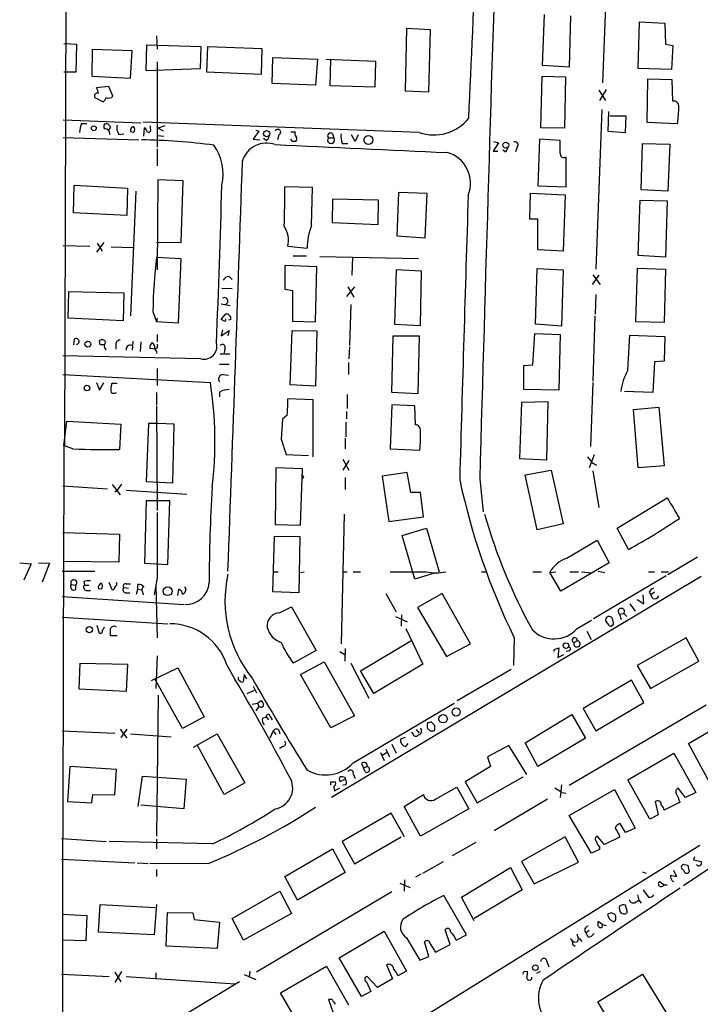
# Model space of a CAD drawing. Extents: x 1 to 967, y 1 to 884.
# Drawn here: x 19 to 114, y 412 to 550 of the extents above; entities that cross this region are included whole.
import ezdxf

# ---------------------------------------------------------------- set-up
doc = ezdxf.new("R2010")
doc.units = 0
doc.header["$MEASUREMENT"] = 0
doc.layers.add('MAIN', color=5, linetype='CONTINUOUS')

msp = doc.modelspace()

# ---------------------------------------------------------------- linework, layer by layer
at = {"layer": 'MAIN'}
for p, q in [((26.416, 845.566), (25.4, 490.6433)), ((101.5153, 563.2873), (100.6687, 541.4433)), ((92.2867, 543.8987), (92.5407, 551.0107)), ((96.1813, 550.8413), (96.012, 543.6447)), ((105.664, 543.4753), (105.8333, 549.9947)), ((105.8333, 549.9947), (109.3893, 549.8253)), ((109.3893, 549.8253), (109.474, 546.862)), ((73.2367, 549.0633), (73.0673, 540.3427)), ((76.6233, 548.894), (73.2367, 549.0633)), ((76.3693, 540.1733), (76.6233, 548.894)), ((38.2693, 548.0473), (38.354, 546.1847)), ((25.3153, 546.9467), (27.0933, 546.862)), ((27.0933, 546.862), (27.0087, 542.9673)), ((29.2947, 546.1), (29.21, 542.3747)), ((34.8827, 545.9307), (29.2947, 546.1)), ((34.6287, 542.1207), (34.8827, 545.9307)), ((36.83, 543.1367), (36.9147, 546.7773)), ((36.9147, 546.7773), (44.45, 546.5233)), ((44.45, 546.5233), (44.3653, 543.3907)), ((45.2967, 542.9673), (45.466, 546.5233)), ((45.466, 546.5233), (53.0013, 546.2693)), ((53.0013, 546.2693), (52.9167, 542.6287)), ((109.474, 546.862), (110.49, 546.6927)), ((110.49, 546.6927), (110.3207, 543.306)), ((38.354, 544.4067), (38.354, 535.8553)), ((54.4407, 541.3587), (54.5253, 544.9993)), ((54.5253, 544.9993), (60.7907, 544.7453)), ((60.7907, 544.7453), (60.5367, 541.1047)), ((61.976, 544.7453), (68.9187, 544.4913)), ((62.5687, 541.02), (62.6533, 544.7453)), ((68.9187, 544.4913), (68.834, 540.8507)), ((27.0087, 542.9673), (25.3153, 542.9673)), ((44.3653, 543.3907), (36.83, 543.1367)), ((52.9167, 542.6287), (45.2967, 542.9673)), ((96.012, 543.6447), (92.2867, 543.8987)), ((110.3207, 543.306), (105.664, 543.4753)), ((29.21, 542.3747), (34.6287, 542.1207)), ((92.0327, 535.178), (92.202, 542.3747)), ((92.202, 542.3747), (95.504, 542.29)), ((95.504, 542.29), (95.3347, 535.0933)), ((106.934, 541.9513), (106.8493, 535.94)), ((110.4053, 541.8667), (106.934, 541.9513)), ((110.49, 538.9033), (110.4053, 541.8667)), ((31.5807, 540.9353), (29.8873, 540.766)), ((32.1733, 539.5807), (31.5807, 540.9353)), ((60.5367, 541.1047), (54.4407, 541.3587)), ((68.834, 540.8507), (62.5687, 541.02)), ((73.0673, 540.3427), (76.3693, 540.1733)), ((100.1607, 540.4273), (101.092, 538.988)), ((101.1767, 540.512), (100.2453, 538.988)), ((29.6333, 539.4113), (30.8187, 538.8187)), ((100.584, 537.718), (99.7373, 515.366)), ((101.5153, 537.464), (101.4307, 534.67)), ((25.2307, 536.2787), (36.068, 535.8553)), ((103.9707, 536.7867), (101.6847, 536.7867)), ((103.886, 534.5007), (103.9707, 536.7867)), ((27.7707, 535.7707), (28.5327, 535.7707)), ((31.8347, 535.2627), (31.5807, 534.924)), ((75.0147, 534.5007), (36.4067, 535.94)), ((36.4913, 533.9927), (36.576, 535.178)), ((37.4227, 535.0087), (37.4227, 535.432)), ((38.354, 535.8553), (38.354, 532.4687)), ((39.4547, 535.432), (38.5233, 535.0933)), ((38.5233, 535.0933), (39.2007, 534.7547)), ((52.578, 534.67), (51.816, 533.5693)), ((52.1547, 534.8393), (52.578, 534.67)), ((95.3347, 535.0933), (92.0327, 535.178)), ((101.4307, 534.67), (103.886, 534.5007)), ((106.8493, 535.94), (111.1673, 535.7707)), ((25.2307, 533.8233), (35.814, 533.4847)), ((33.02, 534.2467), (33.6973, 534.3313)), ((35.052, 534.5007), (34.6287, 534.5853)), ((38.4387, 534.0773), (39.2853, 533.9927)), ((51.816, 533.5693), (52.7473, 533.4847)), ((53.594, 533.4), (53.2553, 533.654)), ((55.372, 534.162), (55.2027, 533.4847)), ((57.0653, 534.5853), (57.658, 534.5853)), ((57.2347, 533.2307), (57.0653, 533.5693)), ((62.3147, 533.7387), (63.0767, 533.7387)), ((62.9073, 534.3313), (63.0767, 533.7387)), ((66.04, 533.2307), (65.532, 534.162)), ((66.4633, 534.162), (66.04, 533.2307)), ((91.8633, 533.5693), (91.6093, 527.05)), ((94.742, 533.4), (91.8633, 533.5693)), ((94.742, 531.622), (94.742, 533.4)), ((38.354, 532.2147), (38.354, 529.844)), ((64.262, 532.9767), (65.024, 532.9767)), ((86.106, 533.0613), (85.344, 531.876)), ((85.4287, 533.2307), (86.106, 533.0613)), ((87.0373, 531.7913), (86.6987, 532.0453)), ((88.7307, 532.4687), (88.4767, 531.7913)), ((106.0873, 526.4573), (106.2567, 532.9767)), ((106.2567, 532.9767), (110.0667, 532.892)), ((110.0667, 532.892), (109.8127, 526.288)), ((85.344, 531.876), (86.0213, 531.876)), ((95.5887, 526.8807), (95.5887, 531.114)), ((38.4387, 527.8967), (38.354, 515.2813)), ((41.9947, 527.7273), (38.4387, 527.8967)), ((26.67, 523.24), (26.7547, 527.1347)), ((26.7547, 527.1347), (34.2053, 526.7113)), ((34.2053, 526.7113), (34.1207, 522.9013)), ((41.7407, 519.0913), (41.9947, 527.7273)), ((60.1133, 526.796), (56.2187, 526.8807)), ((59.944, 521.462), (60.1133, 526.796)), ((91.6093, 527.05), (95.5887, 526.8807)), ((109.8127, 526.288), (106.0873, 526.4573)), ((35.3907, 526.288), (34.6287, 508.8467)), ((62.9073, 525.1873), (62.8227, 521.8853)), ((69.342, 525.018), (62.9073, 525.1873)), ((69.2573, 521.6313), (69.342, 525.018)), ((72.136, 526.1187), (71.882, 520.0227)), ((76.1153, 525.9493), (72.136, 526.1187)), ((75.8613, 519.7687), (76.1153, 525.9493)), ((90.5087, 522.3933), (90.5933, 526.034)), ((90.5933, 526.034), (95.4193, 525.78)), ((95.4193, 525.78), (95.1653, 517.906)), ((105.664, 517.3133), (105.918, 525.018)), ((105.918, 525.018), (109.728, 524.9333)), ((109.728, 524.9333), (109.474, 517.0593)), ((34.1207, 522.9013), (26.67, 523.24)), ((91.6093, 522.3933), (90.5087, 522.3933)), ((91.6093, 518.0753), (91.6093, 522.3933)), ((62.8227, 521.8853), (69.2573, 521.6313)), ((71.882, 520.0227), (75.8613, 519.7687)), ((25.146, 518.668), (28.956, 518.5833)), ((30.9033, 519.0913), (29.8873, 517.7367)), ((29.972, 519.0067), (30.6493, 517.906)), ((31.9193, 518.4987), (34.9673, 518.414)), ((38.2693, 519.176), (41.7407, 519.0913)), ((56.642, 518.5833), (59.3513, 518.3293)), ((38.2693, 517.0593), (41.656, 516.89)), ((41.656, 516.89), (41.3173, 507.8307)), ((57.404, 517.2287), (59.2667, 517.2287)), ((61.1293, 517.144), (74.93, 516.89)), ((65.7013, 517.0593), (65.6167, 514.5193)), ((95.1653, 517.906), (91.6093, 518.0753)), ((109.474, 517.0593), (105.664, 517.3133)), ((60.706, 515.7047), (56.2187, 515.874)), ((56.2187, 515.874), (56.2187, 512.572)), ((60.5367, 508), (60.706, 515.7047)), ((91.2707, 507.6613), (91.5247, 515.4507)), ((91.5247, 515.4507), (95.1653, 515.2813)), ((105.3253, 508), (105.5793, 515.5353)), ((105.5793, 515.5353), (109.474, 515.366)), ((109.474, 515.366), (109.3047, 507.9153)), ((48.4293, 514.35), (48.8527, 513.9267)), ((71.7973, 515.2813), (71.5433, 507.6613)), ((75.3533, 515.112), (71.7973, 515.2813)), ((75.184, 507.492), (75.3533, 515.112)), ((95.1653, 515.2813), (94.9113, 507.4073)), ((100.1607, 514.5193), (99.2293, 513.2493)), ((99.314, 514.604), (100.33, 513.2493)), ((47.4133, 512.7413), (48.8527, 512.6567)), ((65.9553, 512.9107), (64.8547, 511.556)), ((65.024, 512.9107), (65.8707, 511.4713)), ((25.908, 508.508), (25.9927, 512.2333)), ((25.9927, 512.2333), (33.6973, 512.064)), ((33.6973, 512.064), (33.6127, 508.1693)), ((56.2187, 512.572), (57.3193, 512.4027)), ((57.3193, 512.4027), (57.3193, 508.0847)), ((99.7373, 511.81), (99.6527, 509.1007)), ((47.3287, 510.54), (48.5987, 510.286)), ((65.4473, 510.4553), (65.278, 504.698)), ((33.6127, 508.1693), (25.908, 508.508)), ((37.7613, 509.4393), (38.2693, 508)), ((38.354, 508.508), (38.2693, 508)), ((47.3287, 508.3387), (47.9213, 509.1007)), ((99.568, 508.8467), (99.314, 499.7027)), ((41.3173, 507.8307), (38.2693, 508)), ((47.6673, 508.1693), (47.3287, 508.3387)), ((48.6833, 508.3387), (48.3447, 508.254)), ((57.3193, 508.0847), (60.5367, 508)), ((71.5433, 507.6613), (75.184, 507.492)), ((94.9113, 507.4073), (91.2707, 507.6613)), ((109.3047, 507.9153), (105.3253, 508)), ((38.354, 506.222), (38.354, 505.206)), ((47.498, 506.8993), (47.3287, 506.0527)), ((47.3287, 506.0527), (48.4293, 506.8147)), ((48.4293, 506.8147), (48.26, 506.0527)), ((56.9807, 499.1947), (57.2347, 506.8147)), ((57.2347, 506.8147), (60.706, 506.73)), ((60.706, 506.73), (60.5367, 499.0253)), ((71.2047, 498.094), (71.374, 506.0527)), ((71.374, 506.0527), (75.0147, 506.0527)), ((75.0147, 506.0527), (74.8453, 497.9247)), ((90.932, 501.9887), (91.186, 506.3913)), ((91.186, 506.3913), (94.742, 506.222)), ((94.742, 506.222), (94.5727, 498.4327)), ((104.2247, 501.2267), (104.4787, 506.1373)), ((104.4787, 506.1373), (109.3893, 505.968)), ((109.3893, 505.968), (109.3047, 502.4967)), ((26.7547, 505.5447), (26.67, 504.7827)), ((30.3953, 504.7827), (30.3107, 505.3753)), ((30.988, 504.3593), (31.242, 504.1053)), ((32.5967, 504.8673), (32.5967, 504.19)), ((34.9673, 505.2907), (34.8827, 504.0207)), ((36.068, 505.206), (35.9833, 503.8513)), ((38.354, 504.3593), (38.1, 504.19)), ((65.278, 504.5287), (65.1933, 502.8353)), ((44.45, 502.8353), (25.146, 503.2587)), ((38.1, 504.19), (37.338, 504.2747)), ((47.1593, 503.5127), (48.514, 503.5127)), ((47.8367, 504.19), (47.752, 503.682)), ((47.0747, 502.0733), (48.4293, 502.0733)), ((65.1087, 502.3273), (65.1087, 500.634)), ((89.662, 501.904), (90.932, 501.9887)), ((89.662, 498.5173), (89.662, 501.904)), ((107.95, 502.412), (107.696, 498.094)), ((109.3047, 502.4967), (107.95, 502.412)), ((25.146, 500.634), (45.8047, 499.5333)), ((38.354, 501.4807), (38.354, 499.11)), ((47.5827, 500.634), (48.3447, 500.5493)), ((29.8873, 499.5333), (30.3107, 498.4327)), ((30.3107, 498.4327), (30.9033, 499.4487)), ((32.766, 499.364), (32.004, 499.364)), ((60.5367, 499.0253), (56.9807, 499.1947)), ((99.314, 499.5333), (98.9753, 490.5587)), ((38.2693, 498.094), (38.2693, 496.4007)), ((47.0747, 498.1787), (47.0747, 497.5013)), ((64.9393, 497.84), (64.9393, 495.8927)), ((74.8453, 497.9247), (71.2047, 498.094)), ((94.5727, 498.4327), (89.662, 498.5173)), ((107.696, 498.094), (103.7167, 498.2633)), ((38.2693, 496.2313), (38.354, 481.584)), ((60.198, 497.078), (56.642, 497.2473)), ((60.198, 489.1193), (60.198, 497.078)), ((71.2047, 496.4007), (70.9507, 490.22)), ((74.422, 496.2313), (71.2047, 496.4007)), ((74.5067, 493.6067), (74.422, 496.2313)), ((89.3233, 496.7393), (89.0693, 488.8653)), ((93.0487, 496.824), (89.3233, 496.7393)), ((92.8793, 488.696), (93.0487, 496.824)), ((56.5573, 494.9613), (55.88, 494.3687)), ((64.8547, 495.4693), (64.8547, 494.4533)), ((104.9867, 495.7233), (108.5427, 496.062)), ((105.664, 487.5953), (104.9867, 495.7233)), ((108.5427, 496.062), (109.3047, 487.8493)), ((25.3153, 490.6433), (25.7387, 494.1147)), ((25.7387, 494.1147), (33.274, 493.6913)), ((33.274, 493.6913), (33.1047, 490.1353)), ((37.1687, 493.776), (36.83, 485.648)), ((38.4387, 493.776), (37.1687, 493.776)), ((40.7247, 493.6913), (38.4387, 493.776)), ((40.5553, 485.4787), (40.7247, 493.6913)), ((55.88, 494.3687), (55.7107, 491.5747)), ((64.77, 493.9453), (64.77, 491.9133)), ((26.5853, 490.22), (25.4, 490.6433)), ((55.7107, 491.5747), (56.388, 489.458)), ((64.6853, 491.744), (64.6853, 490.22)), ((56.388, 489.458), (59.5207, 489.2887)), ((70.9507, 490.22), (75.0993, 490.0507)), ((99.4833, 489.3733), (98.806, 487.5953)), ((64.3467, 488.7807), (65.1933, 487.2567)), ((65.1933, 488.6113), (64.3467, 487.2567)), ((89.0693, 488.8653), (92.8793, 488.696)), ((99.2293, 488.2727), (99.822, 487.934)), ((109.3047, 487.8493), (105.664, 487.5953)), ((54.9487, 487.5953), (54.864, 479.6367)), ((58.674, 487.426), (54.9487, 487.5953)), ((58.42, 479.552), (58.674, 487.426)), ((73.3213, 486.918), (69.85, 486.41)), ((73.8293, 484.124), (73.3213, 486.918)), ((89.8313, 486.5793), (93.472, 487.2567)), ((91.5247, 478.8747), (89.8313, 486.5793)), ((93.472, 487.2567), (95.1653, 479.7213)), ((99.314, 487.172), (100.1607, 482.0073)), ((25.146, 485.0553), (31.4113, 484.632)), ((32.0887, 485.2247), (33.1893, 483.7853)), ((33.3587, 485.3093), (32.766, 484.4627)), ((36.83, 485.648), (40.5553, 485.4787)), ((58.8433, 486.2407), (58.674, 486.0713)), ((64.6853, 486.2407), (64.6853, 484.5473)), ((69.85, 486.41), (70.7813, 480.06)), ((83.4813, 485.9867), (83.9893, 481.4147)), ((32.4273, 484.2087), (32.766, 484.4627)), ((34.036, 484.4627), (42.5027, 483.87)), ((75.184, 484.124), (73.8293, 484.124)), ((75.6073, 480.7373), (75.184, 484.124)), ((36.83, 482.9387), (36.576, 474.218)), ((40.132, 482.9387), (36.83, 482.9387)), ((39.878, 474.0487), (40.132, 482.9387)), ((102.7007, 479.1287), (109.728, 483.362)), ((64.516, 481.076), (64.0927, 462.9573)), ((54.864, 479.6367), (58.42, 479.552)), ((70.7813, 480.06), (75.6073, 480.7373)), ((95.1653, 479.7213), (91.5247, 478.8747)), ((25.146, 478.536), (33.1047, 478.282)), ((33.1047, 478.282), (33.02, 474.3873)), ((72.644, 478.1127), (76.0307, 479.1287)), ((76.0307, 479.1287), (77.8087, 473.0327)), ((104.3093, 476.1653), (102.7007, 479.1287)), ((54.5253, 470.2387), (54.7793, 478.028)), ((54.7793, 478.028), (58.3353, 477.9433)), ((58.3353, 477.9433), (58.166, 470.0693)), ((74.422, 472.0167), (72.644, 478.1127)), ((95.5887, 474.8953), (99.9067, 477.4353)), ((99.9067, 477.4353), (101.6, 474.3027)), ((19.1347, 474.3027), (20.7433, 474.1333)), ((20.7433, 474.1333), (19.7273, 471.8473)), ((21.7593, 474.3027), (23.2833, 474.218)), ((23.2833, 474.218), (22.2673, 471.5933)), ((33.02, 474.3873), (25.3153, 474.472)), ((36.576, 474.218), (39.878, 474.0487)), ((101.6, 474.3027), (94.8267, 470.3233)), ((113.9613, 475.0647), (109.8127, 472.6093)), ((25.0613, 473.1173), (29.6333, 473.1173)), ((54.5253, 473.0327), (55.2873, 473.0327)), ((58.42, 472.948), (58.928, 473.0327)), ((64.3467, 473.0327), (64.9393, 473.0327)), ((65.786, 473.0327), (66.802, 473.0327)), ((70.9507, 473.0327), (76.0307, 473.0327)), ((76.962, 472.7787), (74.422, 472.0167)), ((83.7353, 473.0327), (84.4127, 473.0327)), ((90.932, 473.0327), (92.1173, 473.0327)), ((93.3027, 472.948), (94.1493, 473.0327)), ((94.8267, 470.3233), (93.3027, 472.948)), ((96.0967, 473.0327), (97.282, 473.0327)), ((97.7053, 473.0327), (99.1447, 472.8633)), ((100.076, 473.1173), (101.0073, 472.948)), ((107.1033, 473.0327), (107.95, 473.0327)), ((108.8813, 473.0327), (109.8973, 473.0327)), ((28.1093, 471.678), (28.194, 471.17)), ((32.0887, 470.4927), (31.6653, 471.5087)), ((34.036, 471.3393), (34.6287, 471.3393)), ((38.354, 472.186), (37.9307, 469.8153)), ((114.4693, 472.3553), (62.738, 441.452)), ((109.5587, 472.44), (99.3987, 466.4287)), ((26.3313, 471.2547), (27.0087, 471.17)), ((27.0087, 470.5773), (27.0087, 471.17)), ((28.194, 471.17), (28.7867, 471.17)), ((28.448, 470.408), (29.0407, 470.408)), ((30.5647, 470.5773), (30.1413, 470.662)), ((33.6973, 470.8313), (34.3747, 470.7467)), ((33.9513, 470.0693), (34.544, 470.0693)), ((35.4753, 469.9), (35.6447, 470.5773)), ((35.6447, 470.5773), (35.6447, 471.2547)), ((35.6447, 470.5773), (36.1527, 470.4927)), ((36.322, 470.2387), (36.4067, 469.8153)), ((38.1847, 471.17), (38.354, 463.804)), ((41.2327, 469.7307), (41.402, 470.5773)), ((58.166, 470.0693), (54.5253, 470.2387)), ((70.358, 469.9847), (71.7973, 467.4447)), ((78.232, 469.9847), (74.7607, 468.0373)), ((82.2113, 462.9573), (78.232, 469.9847)), ((107.188, 470.154), (107.442, 469.8153)), ((107.95, 470.154), (107.442, 469.8153)), ((25.0613, 469.5613), (42.0793, 468.4607)), ((104.4787, 468.5453), (105.2407, 467.5293)), ((105.4947, 469.138), (106.426, 468.5453)), ((106.426, 468.5453), (106.3413, 469.8153)), ((107.696, 469.3073), (107.442, 469.8153)), ((55.4567, 467.2753), (57.15, 468.122)), ((57.15, 468.122), (60.6213, 462.026)), ((74.7607, 468.0373), (78.8247, 461.1793)), ((103.0393, 467.106), (103.632, 467.1907)), ((103.632, 467.1907), (104.0553, 466.7673)), ((25.0613, 466.6827), (39.878, 465.7513)), ((71.7127, 466.7673), (73.3213, 466.0053)), ((72.5593, 467.0213), (72.4747, 465.4127)), ((97.1127, 465.074), (99.1447, 466.2593)), ((101.4307, 465.7513), (101.092, 466.2593)), ((103.0393, 467.106), (103.2933, 466.344)), ((30.3107, 464.3967), (29.972, 465.4973)), ((30.5647, 464.3967), (30.3107, 464.3967)), ((73.152, 465.074), (75.5227, 460.0787)), ((98.4673, 464.7353), (99.06, 463.55)), ((102.1927, 465.6667), (101.9387, 465.4127)), ((32.766, 464.058), (31.8347, 464.058)), ((66.802, 459.1473), (73.8293, 463.3807)), ((88.3073, 463.804), (88.2227, 459.9093)), ((97.1127, 463.3807), (96.6893, 463.1267)), ((112.3527, 463.804), (105.4947, 459.9093)), ((114.1307, 460.502), (112.3527, 463.804)), ((60.6213, 462.026), (57.404, 460.248)), ((63.9233, 461.8567), (64.6007, 461.4333)), ((64.6853, 462.28), (64.6007, 460.502)), ((78.8247, 461.1793), (82.2113, 462.9573)), ((94.0647, 462.1953), (94.5727, 462.3647)), ((94.5727, 462.3647), (94.4033, 461.01)), ((96.012, 461.9413), (95.5887, 461.8567)), ((27.432, 456.6073), (27.6013, 460.248)), ((27.6013, 460.248), (34.2053, 460.0787)), ((38.354, 461.264), (38.1847, 456.692)), ((58.42, 458.6393), (61.722, 460.4173)), ((61.722, 460.4173), (65.9553, 452.882)), ((65.4473, 460.248), (67.9873, 455.3373)), ((94.4033, 461.01), (95.25, 461.4333)), ((107.3573, 456.692), (114.1307, 460.502)), ((34.2053, 460.0787), (34.036, 456.2687)), ((37.592, 457.7927), (41.2327, 459.5707)), ((41.2327, 459.5707), (44.958, 452.7127)), ((68.6647, 456.0147), (66.802, 459.1473)), ((75.5227, 460.0787), (68.6647, 456.0147)), ((80.3487, 454.9987), (87.884, 459.4013)), ((105.4947, 459.9093), (107.3573, 456.692)), ((41.91, 451.104), (38.1, 457.962)), ((50.546, 458.6393), (50.3767, 457.6233)), ((50.8847, 458.0467), (50.546, 458.6393)), ((62.6533, 451.1887), (58.42, 458.6393)), ((104.7327, 457.8773), (97.9593, 453.898)), ((106.426, 454.7447), (104.7327, 457.8773)), ((34.036, 456.2687), (27.432, 456.6073)), ((50.9693, 456.0147), (51.9853, 456.438)), ((51.816, 457.0307), (52.2393, 456.0993)), ((38.5233, 455.7607), (38.2693, 436.0333)), ((52.4087, 454.66), (52.9167, 454.9987)), ((99.7373, 450.7653), (106.426, 454.7447)), ((51.6467, 454.4907), (52.4087, 454.66)), ((52.578, 454.152), (52.1547, 453.5593)), ((52.4087, 454.66), (52.578, 454.152)), ((52.832, 454.0673), (52.578, 454.152)), ((65.786, 446.278), (79.9253, 454.66)), ((96.012, 443.1453), (115.1467, 454.406)), ((97.9593, 453.898), (99.7373, 450.7653)), ((44.958, 452.7127), (41.91, 451.104)), ((53.086, 452.5433), (53.594, 452.7127)), ((53.594, 452.7127), (53.9327, 452.2893)), ((54.1867, 452.7973), (54.4407, 452.2893)), ((65.9553, 452.882), (62.6533, 451.1887)), ((77.216, 451.5273), (76.708, 452.0353)), ((89.8313, 449.072), (96.3507, 453.0513)), ((96.3507, 453.0513), (98.298, 449.7493)), ((112.6913, 448.9873), (118.7873, 452.5433)), ((25.0613, 450.7653), (32.4273, 450.4267)), ((33.1893, 451.0193), (34.1207, 449.7493)), ((34.1207, 451.0193), (33.274, 449.834)), ((54.61, 450.7653), (54.102, 449.7493)), ((54.61, 450.7653), (54.9487, 450.2573)), ((55.372, 450.85), (55.5413, 450.342)), ((74.168, 450.342), (73.9987, 450.596)), ((74.5913, 450.9347), (75.0147, 450.4267)), ((75.184, 451.1887), (75.3533, 450.85)), ((76.5387, 450.7653), (77.1313, 450.7653)), ((34.6287, 450.342), (40.3013, 449.9187)), ((43.434, 448.4793), (46.736, 450.342)), ((46.736, 450.342), (50.6307, 443.484)), ((73.0673, 449.834), (72.39, 449.58)), ((98.298, 449.7493), (91.6093, 445.77)), ((47.752, 441.8753), (43.942, 448.818)), ((55.9647, 448.564), (55.4567, 448.31)), ((70.358, 448.2253), (70.866, 447.1247)), ((71.2047, 448.9027), (71.7973, 447.6327)), ((73.152, 448.564), (73.4907, 448.9873)), ((87.5453, 448.7333), (84.582, 447.1247)), ((90.0853, 444.6693), (87.5453, 448.7333)), ((91.6093, 445.77), (89.8313, 449.072)), ((115.6547, 443.484), (112.6913, 448.9873)), ((69.596, 447.7173), (70.104, 446.6167)), ((69.85, 447.3787), (70.4427, 447.7173)), ((84.582, 447.1247), (85.0053, 445.77)), ((104.2247, 443.9073), (110.6593, 447.6327)), ((110.6593, 447.6327), (113.7073, 442.1293)), ((26.162, 445.77), (25.8233, 440.8593)), ((32.6813, 445.3467), (26.162, 445.77)), ((32.4273, 441.7907), (32.6813, 445.3467)), ((66.9713, 446.1933), (67.2253, 445.6007)), ((67.2253, 445.6007), (67.7333, 445.77)), ((67.4793, 445.008), (67.2253, 445.6007)), ((85.0053, 445.77), (81.4493, 443.6533)), ((35.7293, 440.182), (36.322, 444.4153)), ((36.322, 444.4153), (42.418, 443.992)), ((42.418, 443.992), (42.0793, 439.8433)), ((64.6853, 443.992), (63.9233, 443.6533)), ((64.6853, 444.246), (64.6853, 443.992)), ((65.786, 444.754), (66.04, 444.0767)), ((83.1427, 440.69), (89.5773, 444.3307)), ((107.2727, 438.404), (104.2247, 443.9073)), ((50.6307, 443.484), (47.752, 441.8753)), ((62.6533, 443.6533), (63.3307, 443.6533)), ((63.0767, 442.8913), (63.1613, 442.3833)), ((63.1613, 442.3833), (63.9233, 442.8067)), ((64.77, 443.23), (64.3467, 443.1453)), ((77.3007, 441.198), (80.264, 442.8913)), ((80.264, 442.8913), (81.9573, 439.8433)), ((81.4493, 443.6533), (83.1427, 440.69)), ((94.9113, 443.23), (94.742, 441.452)), ((96.012, 438.912), (102.362, 442.5527)), ((102.362, 442.5527), (105.2407, 437.134)), ((112.268, 441.452), (111.252, 442.722)), ((29.21, 440.69), (29.3793, 441.8753)), ((29.3793, 441.8753), (32.4273, 441.7907)), ((72.898, 440.182), (75.6073, 441.8753)), ((92.964, 441.198), (85.5133, 436.7953)), ((94.9113, 442.1293), (95.5887, 442.0447)), ((113.7073, 442.1293), (112.268, 441.452)), ((25.8233, 440.8593), (29.21, 440.69)), ((42.0793, 439.8433), (36.068, 440.3513)), ((75.184, 436.0333), (72.898, 440.182)), ((81.9573, 439.8433), (75.184, 436.0333)), ((108.0347, 440.8593), (108.458, 438.9967)), ((111.506, 440.7747), (109.3047, 439.674)), ((71.12, 439.2507), (64.262, 435.2713)), ((72.9827, 435.9487), (71.12, 439.2507)), ((99.1447, 433.6627), (96.012, 438.912)), ((108.458, 438.9967), (107.2727, 438.404)), ((103.886, 436.5413), (103.124, 437.8113)), ((105.2407, 437.134), (103.886, 436.5413)), ((125.3067, 437.9807), (112.014, 429.0907)), ((24.9767, 435.6947), (31.242, 435.2713)), ((38.2693, 435.61), (38.2693, 434.2553)), ((65.9553, 432.1387), (72.4747, 435.9487)), ((95.4193, 435.9487), (89.3233, 432.4773)), ((97.282, 432.3927), (95.4193, 435.9487)), ((100.9227, 434.848), (99.9067, 436.0333)), ((103.0393, 435.864), (100.9227, 434.848)), ((102.9547, 436.2873), (103.0393, 435.864)), ((46.0587, 434.9327), (31.6653, 435.2713)), ((56.2187, 430.3607), (62.9073, 434.2553)), ((62.9073, 434.2553), (64.6853, 430.9533)), ((64.262, 435.2713), (65.9553, 432.1387)), ((69.088, 406.7387), (114.3, 434.7633)), ((79.6713, 433.324), (82.9733, 435.1867)), ((100.2453, 434.1707), (99.1447, 433.6627)), ((100.2453, 434.5093), (100.2453, 434.1707)), ((24.9767, 432.816), (35.2213, 432.308)), ((113.538, 433.1547), (113.3687, 432.7313)), ((113.3687, 432.7313), (114.4693, 432.4773)), ((35.56, 432.308), (37.084, 432.2233)), ((45.5507, 432.2233), (37.338, 432.1387)), ((38.2693, 431.3767), (38.2693, 430.3607)), ((75.5227, 430.8687), (78.4013, 432.4773)), ((80.9413, 427.482), (87.7993, 431.6307)), ((87.7993, 431.6307), (89.408, 428.498)), ((89.3233, 432.4773), (91.1013, 429.3447)), ((91.1013, 429.3447), (97.282, 432.3927)), ((112.014, 431.292), (111.8447, 431.3767)), ((112.0987, 432.054), (112.6067, 431.9693)), ((112.6067, 431.9693), (112.776, 431.038)), ((57.9967, 427.0587), (56.2187, 430.3607)), ((64.6853, 430.9533), (57.9967, 427.0587)), ((72.9827, 429.9373), (72.898, 428.3287)), ((75.2687, 430.6993), (74.5067, 430.276)), ((106.2567, 431.038), (106.7647, 430.8687)), ((110.5747, 431.292), (110.998, 430.3607)), ((72.3053, 429.4293), (73.7447, 428.8367)), ((108.6273, 429.6833), (109.22, 429.26)), ((110.4053, 429.768), (110.6593, 429.6833)), ((48.8527, 424.5187), (55.5413, 428.3287)), ((71.2047, 428.244), (52.2393, 416.9833)), ((55.5413, 428.3287), (57.15, 425.196)), ((81.6187, 422.2327), (78.486, 427.736)), ((82.7193, 424.18), (80.9413, 427.482)), ((89.408, 428.498), (82.7193, 424.5187)), ((105.5793, 427.8207), (105.7487, 427.0587)), ((30.1413, 422.5713), (30.3953, 426.466)), ((30.3953, 426.466), (38.1, 426.0427)), ((38.2693, 426.466), (37.9307, 422.2327)), ((104.14, 425.3653), (103.886, 426.3813)), ((105.156, 426.72), (105.7487, 427.0587)), ((105.7487, 427.0587), (106.0873, 426.6353)), ((25.0613, 425.1113), (28.5327, 424.942)), ((28.5327, 424.942), (28.3633, 421.386)), ((39.624, 420.624), (39.7933, 425.3653)), ((39.7933, 425.3653), (43.3493, 425.2807)), ((43.3493, 425.2807), (43.5187, 424.3493)), ((50.4613, 421.4707), (48.8527, 424.5187)), ((57.15, 425.196), (50.4613, 421.4707)), ((101.854, 425.2807), (101.346, 425.1113)), ((103.7167, 425.1113), (104.14, 425.3653)), ((43.5187, 424.3493), (47.0747, 424.0107)), ((47.0747, 424.0107), (46.736, 420.2853)), ((100.6687, 423.672), (100.076, 424.0953)), ((100.6687, 423.672), (101.1767, 423.5027)), ((37.9307, 422.2327), (30.1413, 422.5713)), ((63.8387, 419.0153), (70.104, 422.7407)), ((70.104, 422.7407), (73.2367, 417.1527)), ((73.2367, 421.8093), (75.0993, 418.6767)), ((79.3327, 420.878), (78.6553, 422.91)), ((80.1793, 421.4707), (81.6187, 422.2327)), ((97.1973, 421.3013), (97.282, 421.7247)), ((98.806, 422.8253), (98.3827, 422.4867)), ((98.6367, 421.894), (98.3827, 422.4867)), ((28.3633, 421.386), (25.0613, 421.4707)), ((46.736, 420.2853), (39.624, 420.624)), ((76.3693, 419.1847), (75.7767, 421.2167)), ((76.5387, 420.9627), (77.3007, 419.7773)), ((77.3007, 419.7773), (79.3327, 420.878)), ((96.52, 420.878), (96.8587, 420.624)), ((97.4513, 421.64), (97.79, 421.3013)), ((66.9713, 413.5967), (63.8387, 419.0153)), ((75.0993, 418.6767), (76.3693, 419.1847)), ((55.626, 414.1047), (62.0607, 417.83)), ((62.0607, 417.83), (65.1087, 412.4113)), ((70.4427, 417.9993), (71.2893, 416.052)), ((92.8793, 418.5073), (93.1333, 417.7453)), ((24.9767, 416.7293), (31.6653, 416.3907)), ((33.3587, 417.068), (32.4273, 415.544)), ((32.4273, 416.9833), (33.274, 415.6287)), ((34.036, 416.3907), (49.276, 415.3747)), ((38.1847, 416.8987), (38.1847, 416.052)), ((50.546, 416.6447), (52.1547, 415.9673)), ((51.308, 417.1527), (51.2233, 416.306)), ((69.1727, 414.8667), (67.7333, 416.3907)), ((73.2367, 417.1527), (72.0513, 416.4753)), ((89.7467, 417.068), (90.17, 417.1527)), ((91.948, 417.068), (91.44, 416.814)), ((99.9913, 412.8347), (106.2567, 416.7293)), ((106.2567, 416.7293), (112.268, 406.908)), ((49.8687, 415.6287), (37.592, 408.2627)), ((67.6487, 415.6287), (68.2413, 414.274)), ((71.2893, 416.052), (69.1727, 414.8667)), ((58.674, 408.8553), (55.626, 414.1047)), ((68.2413, 414.274), (66.9713, 413.5967)), ((62.8227, 413.1733), (62.3147, 413.1733)), ((62.3147, 413.1733), (62.992, 411.3107)), ((105.8333, 403.1827), (99.9913, 412.8347))]:
    msp.add_line(p, q, dxfattribs=at)
for centre, radius in [((29.4998, 535.0966), 0.3373), ((53.6763, 534.3443), 0.4341), ((67.9209, 533.4506), 0.625), ((87.1378, 532.7304), 0.4218), ((28.6737, 504.8862), 0.4084), ((28.5395, 498.735), 0.3903), ((39.8349, 470.3057), 0.6202), ((28.8713, 464.9329), 0.4394), ((95.5508, 462.6998), 0.3884), ((80.1894, 453.4053), 0.5733), ((78.3595, 452.458), 0.5849), ((91.2706, 417.6184), 0.3902)]:
    msp.add_circle(centre, radius, dxfattribs=at)
for centre, radius, start, end in [((21124.4161, -106.9336), 21049.2872, 178.15668523, 178.38586815), ((-1719.0543, 624.4512), 1803.1562, 357.2052577, 357.9726801), ((28.6192, 539.92), 1.5244, 3.158773, 33.708831), ((29.9997, 539.6113), 0.4174, 70.17168, 208.627987), ((30.1406, 539.7506), 1.1525, 306.041628, 342.877899), ((31.5988, 540.0946), 0.7708, 242.427705, 318.186827), ((110.6033, 538.1778), 0.7343, 357.150843, 98.876082), ((90.8504, 538.4139), 20.4881, 352.587533, 359.237641), ((77.059, 540.3923), 6.2362, 250.863965, 321.763769), ((31.7337, 534.3177), 4.221, 159.864971, 177.515164), ((31.5809, 535.3473), 0.6828, 150.262404, 209.730309), ((31.2258, 535.1032), 0.6294, 14.678699, 112.196943), ((31.0726, 534.3313), 0.6827, 352.88123, 97.11877), ((34.163, 535.1357), 1.448, 164.744881, 217.874984), ((35.2395, 534.7446), 0.6312, 107.280921, 194.617437), ((34.6075, 534.924), 0.6138, 316.399434, 43.600566), ((35.8994, 534.2473), 1.1506, 17.082228, 53.983609), ((37.1686, 534.8394), 0.3053, 236.325546, 33.674454), ((55.245, 534.543), 0.4016, 288.434949, 161.565051), ((34.3451, 441.2693), 92.2331, 82.544633, 88.877036), ((53.441, 533.9568), 0.5774, 285.364771, 3.564574), ((58.2505, 534.3736), 0.6292, 160.338213, 227.731211), ((57.39, 533.6187), 0.5243, 312.271484, 33.48701), ((62.611, 534.035), 0.419, 45, 225), ((62.6957, 533.4424), 0.4827, 142.12814, 37.87186), ((66.548, 533.9503), 2.4847, 171.179503, 203.068998), ((40.6779, 528.7105), 6.9173, 346.832045, 35.452367), ((53.654, 529.5124), 3.5101, 69.835038, 163.296065), ((342.0364, 6543.577), 6017.6258, 267.264699, 267.49388201), ((57.4887, 406.2308), 127.0002, 89.885409, 90.114591), ((86.36, 532.7227), 1.1516, 306.024081, 342.896174), ((88.4382, 532.7785), 0.426, 313.354733, 120.387128), ((-14301.6849, 1009.8178), 14359.9779, 357.85808609, 358.08726953), ((77.747, 527.3976), 4.4631, 337.578527, 74.904765), ((95.25, 531.5092), 0.5205, 167.480746, 310.597713), ((-1346.5692, 564.1409), 1394.4736, 357.5708139, 358.4793201), ((-62.3025, 525.9524), 118.5248, 357.787813, 0.448752), ((10029.596, 209.4497), 9952.7489, 178.17913679, 178.40832038), ((53.1279, 519.3876), 3.6049, 347.108309, 33.500077), ((67.956, 518.3237), 8.6047, 158.609724, 179.962712), ((118.7047, 507.87), 80.9586, 173.482531, 178.88931), ((48.514, 513.2494), 1.1039, 94.400696, 147.530798), ((47.7862, 510.9262), 0.4736, 276.121089, 127.484501), ((48.006, 508.4234), 0.6826, 352.87186, 97.12814), ((47.7943, 508.2963), 0.1796, 225, 45), ((27.045, 505.2665), 0.4021, 276.898797, 136.219304), ((30.6532, 504.8866), 0.5968, 32.358529, 125.024268), ((30.6493, 377.7828), 127.0002, 89.885409, 90.114591), ((32.1306, 504.5711), 1.1621, 146.882912, 190.501532), ((33.1751, 504.8816), 0.5786, 88.593643, 181.416257), ((34.5863, 504.1688), 0.57, 68.196724, 195.062887), ((38.3235, 504.3715), 0.9902, 130.782042, 185.60984), ((36.6704, 504.1021), 1.4323, 3.518443, 45.3649), ((165.3539, 504.6133), 127.0002, 179.885409, 180.114592), ((44.9157, 504.571), 1.797, 254.980888, 15.019938), ((47.4662, 504.4016), 0.4267, 330.268444, 135.997091), ((37.3971, 503.538), 0.9587, 3.546139, 42.848561), ((47.5826, 499.999), 0.6349, 89.990977, 216.875312), ((111.3546, 497.1264), 8.2249, 150.097429, 172.054715), ((35.138, 498.5172), 3.2464, 164.879861, 187.490378), ((-7.0702, 491.2535), 53.5193, 353.075665, 8.899801), ((32.3003, 498.8981), 0.8898, 244.647392, 295.352608), ((48.3105, 496.1137), 2.4065, 87.170409, 120.898427), ((34.8764, 496.9092), 21.7682, 354.866099, 0.889943), ((74.4593, 492.8745), 0.7337, 351.02169, 86.296045), ((61.5926, 491.8289), 13.6232, 352.499962, 3.919013), ((55996.3731, 295.5306), 55971.3979, 179.80027019, 180.22322091), ((31.498, 617.4117), 127.2865, 267.788086, 270.723247), ((310.5283, 658.0111), 271.0321, 218.546032, 218.775228), ((58.7586, 486.3253), 0.1197, 315.033843, 134.966157), ((175.703, 506.3032), 97.1812, 192.118216, 205.93295), ((272.7937, 470.9262), 227.1591, 176.498139, 179.853077), ((830.2567, 905.2517), 834.9566, 210.3501661, 210.5793467), ((2324.3521, 476.758), 2286.0027, 179.8854085, 180.1145915), ((158.3044, 502.2745), 77.1165, 195.955408, 208.985521), ((61.4954, 554.6982), 89.4452, 298.59796, 303.929538), ((96.8593, 471.0883), 4.0135, 108.456618, 152.395516), ((65.198, 468.9579), 17.3452, 167.561159, 218.622561), ((77.3854, 478.3644), 5.5011, 255.743734, 284.255256), ((26.7021, 471.4692), 0.4284, 315.699848, 210.048478), ((28.8291, 468.9267), 2.8439, 85.732946, 104.661219), ((30.752, 470.8213), 0.6311, 107.263584, 194.619728), ((30.12, 471.0007), 0.614, 316.405547, 43.587694), ((32.3428, 471.3393), 0.3785, 296.551513, 26.585359), ((33.9301, 471.043), 0.3147, 70.332702, 222.282263), ((35.7415, 470.2692), 0.9902, 40.782042, 95.60984), ((42.4096, 471.6873), 3.2306, 267.145211, 356.830893), ((26.7123, 470.9583), 0.4827, 142.11877, 307.88123), ((28.5186, 470.8549), 0.4524, 135.850821, 261.022765), ((31.9337, 471.0522), 0.5806, 285.484491, 354.910999), ((34.0219, 470.5162), 0.4524, 135.850821, 261.022765), ((36.6819, 470.5085), 0.4499, 115.066905, 216.85716), ((41.0999, 469.8215), 0.8139, 5.534773, 68.212969), ((41.6983, 470.535), 0.6694, 288.437656, 34.691906), ((108.5001, 469.4346), 1.4964, 118.735138, 151.264862), ((107.95, 469.9), 0.6448, 246.802576, 336.802576), ((55.543, 465.4818), 1.7956, 92.754845, 187.632809), ((103.2895, 467.4716), 0.443, 320.643246, 235.614038), ((40.1646, 457.4168), 8.3346, 18.012121, 90.224109), ((101.5835, 466.2915), 0.4926, 26.76273, 183.748304), ((101.8709, 465.8613), 0.4537, 194.030118, 278.59446), ((99.7813, 465.6244), 2.4118, 1.004961, 21.627155), ((157.6417, 422.3282), 133.8593, 161.453816, 161.683013), ((30.4378, 465.3703), 0.5518, 302.463229, 355.603684), ((32.3849, 464.7779), 0.6248, 61.683719, 151.712287), ((-222.1652, 464.566), 254.0004, 359.885409, 0.114591), ((56.7333, 466.0217), 3.0703, 194.686193, 250.545266), ((93.9004, 467.9368), 4.3029, 224.802273, 318.292592), ((66.8686, 467.7526), 12.0788, 202.518172, 218.41134), ((96.774, 463.4654), 0.3491, 345.959776, 255.959776), ((97.0879, 462.9421), 0.4393, 155.150158, 86.763739), ((94.0646, 461.9837), 0.2116, 89.972923, 216.875312), ((95.8709, 462.2235), 0.3156, 296.565051, 79.704897), ((-316.4235, 245.0413), 423.1729, 28.043417, 30.527698), ((49.9787, 458.0721), 0.3003, 130.421237, 248.510401), ((50.2074, 457.962), 0.3787, 206.558284, 296.558284), ((387.8814, 650.6875), 387.4683, 209.799073, 212.017194), ((180.0859, 539.3946), 152.6259, 213.57026, 213.799443), ((52.9308, 454.3918), 0.3392, 253.066164, 16.949994), ((53.989, 452.2893), 0.938, 164.289525, 226.222366), ((53.8904, 452.755), 0.2994, 8.124688, 188.121983), ((118.7815, 324.9433), 133.8752, 108.317001, 108.54617), ((55.0168, 450.5758), 0.4488, 37.666685, 155.022443), ((74.7608, 450.7653), 0.5985, 278.115212, 8.135518), ((77.438, 451.485), 1.2953, 162.894019, 197.105981), ((161.0693, 535.6346), 119.7841, 224.885442, 225.114558), ((75.6511, 451.3155), 1.5791, 339.609571, 7.70781), ((55.8941, 449.0109), 0.4524, 278.977235, 44.149179), ((73.3032, 449.4711), 0.9197, 173.199536, 260.536654), ((74.5348, 450.3701), 0.3679, 184.380787, 327.553889), ((61.9227, 449.8609), 5.269, 240.788973, 317.156556), ((65.405, 444.881), 0.4016, 341.565051, 161.565051), ((67.3138, 445.9124), 0.443, 341.25013, 140.643246), ((67.6769, 445.3655), 0.4084, 241.069374, 82.062344), ((54.3492, 442.7748), 2.9764, 279.96014, 24.139182), ((64.559, 443.992), 0.7203, 151.951376, 208.048624), ((64.1347, 442.7625), 1.5824, 69.637627, 97.677432), ((64.2379, 443.5566), 0.6243, 328.458631, 44.22122), ((-64.3466, 443.3993), 127.0002, 359.885409, 0.114591), ((62.5683, 443.4841), 0.7809, 310.61721, 12.512892), ((93.0638, 440.2543), 2.6323, 45.423265, 69.631202), ((111.379, 442.2563), 0.4827, 105.254078, 217.87186), ((76.663, 442.0593), 1.0716, 189.886877, 306.515967), ((108.3734, 440.4784), 0.5097, 355.227956, 131.643808), ((106.9043, 439.504), 4.7739, 15.436803, 30.961492), ((11.5027, 515.2222), 89.7111, 292.304532, 303.132473), ((15.4757, 500.1216), 72.0063, 295.133353, 303.162239), ((107.6781, 439.2688), 1.6763, 13.988163, 44.129898), ((103.4204, 436.8376), 1.0178, 106.930557, 163.069443), ((314.3939, 563.7216), 246.8725, 210.848186, 211.077349), ((100.0962, 435.6265), 0.4488, 114.977557, 232.333315), ((101.4496, 435.6769), 1.6774, 193.993164, 224.113543), ((112.0394, 431.69), 0.3689, 80.747112, 238.141153), ((114.1176, 432.2866), 0.4001, 215.541007, 28.467589), ((68.2439, 218.7415), 215.8949, 78.578099, 78.807251), ((111.6759, 430.6149), 1.527, 183.187323, 213.684864), ((112.4232, 431.2497), 0.4114, 174.098158, 329.033855), ((3319.2892, -4361.3583), 5764.9831, 123.80894993, 124.03813271), ((108.8596, 429.3684), 0.3913, 126.415992, 314.792933), ((109.5585, 428.2441), 0.9465, 79.683783, 116.559637), ((99.9678, 384.6306), 48.1616, 116.489609, 124.442345), ((360.6981, 618.4718), 317.4704, 216.755288, 216.984493), ((107.2473, 428.1845), 0.7171, 258.415852, 329.515821), ((104.2877, 425.958), 1.274, 168.499553, 212.116938), ((103.6319, 425.45), 0.9653, 74.738635, 127.87186), ((104.9443, 427.2364), 0.5581, 189.602401, 292.29135), ((102.5433, 425.2483), 1.2051, 186.52763, 253.086725), ((59.758, 298.196), 133.8753, 71.443693, 71.672876), ((102.235, 424.3916), 0.2993, 261.875312, 8.143638), ((101.7695, 424.6034), 0.7804, 347.463229, 40.603684), ((145.8127, 552.1959), 133.8752, 251.443679, 251.672862), ((74.1434, 423.3114), 1.7546, 143.734225, 238.883912), ((79.0081, 422.6983), 0.4114, 354.098158, 149.033855), ((98.703, 422.8996), 0.5226, 97.288194, 232.1981), ((100.7107, 423.7566), 0.7194, 151.913927, 208.079046), ((100.3723, 423.545), 0.3082, 203.19615, 23.18883), ((77.0732, 420.3114), 3.3154, 20.46725, 45.00611), ((95.5342, 420.9747), 0.9906, 354.397613, 49.212375), ((97.7902, 422.2327), 0.6828, 172.88227, 240.239505), ((98.552, 422.9946), 1.1039, 274.400696, 327.530798), ((76.1295, 421.005), 0.4114, 354.098158, 149.033855), ((96.8707, 421.8334), 0.6243, 225.77878, 301.541369), ((92.456, 418.5074), 0.4233, 359.986465, 180.013536), ((70.759, 417.3744), 0.7004, 2.643048, 116.846753), ((67.7862, 415.9991), 0.3952, 97.693333, 249.634052), ((69.5808, 415.5577), 2.6354, 20.376144, 44.555713), ((89.7466, 416.8563), 0.2116, 89.972935, 216.875312), ((90.43, 416.2153), 0.3448, 179.002785, 15.24929), ((87.334, 416.9411), 2.8439, 345.338781, 4.267054), ((96.6848, 413.36), 4.997, 149.679269, 229.988459), ((-106.2322, 285.8467), 211.6403, 36.756654, 36.985859)]:
    msp.add_arc(centre, radius, start, end, dxfattribs=at)

doc.saveas('drawing.dxf')
